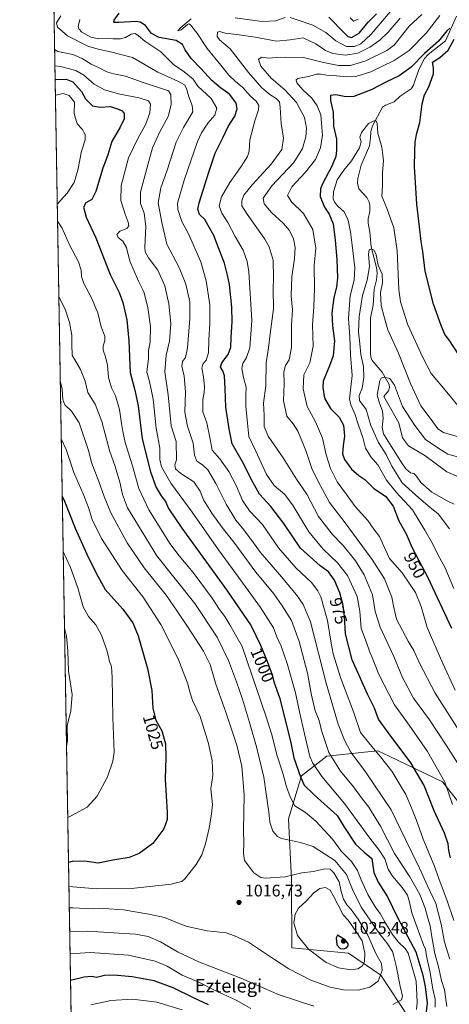
# Model space of a CAD drawing. Units: metres. Extents: x 617168 to 620610, y 4759508 to 4761881.
# Drawn here: x 617168 to 617424, y 4760039 to 4760625 of the extents above; entities that cross this region are included whole.
import ezdxf
from ezdxf.enums import TextEntityAlignment as Align

# ---------------------------------------------------------------- set-up
doc = ezdxf.new("R2010")
doc.units = ezdxf.units.M
doc.header["$MEASUREMENT"] = 0
for name, color, linetype, lineweight in [('Arbolado forestal CxS', 92, 'Continuous', 0), ('Comarca CxS', 21, 'Continuous', 0), ('Comunidad Autónoma CxS', 142, 'Continuous', 0), ('Corriente natural lineal', 142, 'Continuous', 13), ('Curva de nivel maestra', 30, 'Continuous', 30), ('Curva de nivel normal', 30, 'Continuous', 0), ('Entidad de ámbito territorial CxS', 92, 'Continuous', 0), ('Municipio CxS', 4, 'Continuous', 0), ('Provincia CxS', 1, 'Continuous', 0), ('Punto de cota en terreno', 7, 'Continuous', 0), ('Rótulo de curva de nivel directora', 7, 'Continuous', 0), ('Rótulo de punto de cota en terreno', 7, 'Continuous', 0), ('Texto cartográfico', 7, 'Continuous', 0)]:
    doc.layers.add(name, color=color, linetype=linetype, lineweight=lineweight)
doc.styles.add('Style-Arial', font='txt')

# ---------------------------------------------------------------- blocks, each defined once
blk = doc.blocks.new('*U5')
at = {"layer": 'Arbolado forestal CxS', "color": 92, "linetype": 'Continuous', "lineweight": 0}
for points in [[(617207.87, 4759508.08, 955.7158), (617168.3, 4761821.56, 1083.8555)], [(617608.4304, 4760012.8035, 894.367), (617596.4925, 4760039.8921, 906.0813), (617564.7106, 4760074.8647, 921.5368), (617522.0115, 4760115.9829, 939.7874), (617512.1981, 4760130.6881, 943.3651), (617495.2175, 4760156.1319, 947.5148), (617450.5229, 4760133.0531, 965.1128), (617419.9409, 4760171.8593, 970.5849), (617388.2507, 4760186.9597, 978.5264), (617381.4744, 4760190.1889, 979.7091), (617373.4217, 4760189.3645, 982.4371), (617351.0283, 4760187.0721, 991.1313), (617335.9935, 4760175.3533, 1000.3183), (617328.2023, 4760149.7957, 1006.7357), (617330.1389, 4760113.6231, 1014.8585), (617330.2519, 4760072.9707, 1017.893), (617363.991, 4760069.7973, 1024.3495), (617383.2944, 4760056.8223, 1015.6822), (617399.6431, 4760031.7221, 1007.2779)]]:
    blk.add_polyline3d(points, dxfattribs=at)
blk = doc.blocks.new('5PATER')
at = {"layer": 'Punto de cota en terreno', "linetype": 'Continuous', "lineweight": 0}
h = blk.add_hatch(color=51, dxfattribs=at)
edge = h.paths.add_edge_path()
edge.add_ellipse((0, 0), major_axis=(-0.11, -0.111), ratio=0.999422, start_angle=0, end_angle=360)

msp = doc.modelspace()

# ---------------------------------------------------------------- linework, layer by layer
at = {"layer": 'Arbolado forestal CxS', "color": 92, "linetype": 'Continuous', "lineweight": 0, "extrusion": (0.000822091, -0.048064, 0.998844), "elevation": -227298.8862, "flags": 128}
msp.add_lwpolyline([(698512.7747, 4742813.3794), (698512.7747, 4744395.1311)], dxfattribs=at)
at = {"layer": 'Arbolado forestal CxS', "color": 92, "linetype": 'Continuous', "lineweight": 0}
for points in [[(617399.6431, 4760031.7221, 1007.2779), (617383.2944, 4760056.8223, 1015.6822), (617363.991, 4760069.7973, 1024.3495), (617330.2519, 4760072.9707, 1017.893), (617330.1389, 4760113.6231, 1014.8585), (617328.2023, 4760149.7957, 1006.7357), (617335.9935, 4760175.3533, 1000.3183), (617351.0283, 4760187.0721, 991.1313), (617373.4217, 4760189.3645, 982.4371), (617381.4744, 4760190.1889, 979.7091), (617388.2507, 4760186.9597, 978.5264), (617419.9409, 4760171.8593, 970.5849), (617450.5229, 4760133.0531, 965.1128), (617495.2175, 4760156.1319, 947.5148), (617512.1981, 4760130.6881, 943.3651), (617522.0115, 4760115.9829, 939.7874), (617564.7106, 4760074.8647, 921.5368), (617596.4925, 4760039.8921, 906.0813), (617608.4304, 4760012.8035, 894.367)], [(617608.4304, 4760012.8035, 894.367), (617596.4925, 4760039.8921, 906.0813), (617564.7106, 4760074.8647, 921.5368), (617522.0115, 4760115.9829, 939.7874), (617512.1981, 4760130.6881, 943.3651), (617495.2175, 4760156.1319, 947.5148), (617450.5229, 4760133.0531, 965.1128), (617419.9409, 4760171.8593, 970.5849), (617388.2507, 4760186.9597, 978.5264), (617381.4744, 4760190.1889, 979.7091), (617373.4217, 4760189.3645, 982.4371), (617351.0283, 4760187.0721, 991.1313), (617335.9935, 4760175.3533, 1000.3183), (617328.2023, 4760149.7957, 1006.7357), (617330.1389, 4760113.6231, 1014.8585), (617330.2519, 4760072.9707, 1017.893), (617363.991, 4760069.7973, 1024.3495), (617383.2944, 4760056.8223, 1015.6822), (617399.6431, 4760031.7221, 1007.2779)], [(617608.4304, 4760012.8035, 894.367), (617596.4925, 4760039.8921, 906.0813), (617564.7106, 4760074.8647, 921.5368), (617522.0115, 4760115.9829, 939.7874), (617512.1981, 4760130.6881, 943.3651), (617495.2175, 4760156.1319, 947.5148), (617450.5229, 4760133.0531, 965.1128), (617419.9409, 4760171.8593, 970.5849), (617388.2507, 4760186.9597, 978.5264), (617381.4744, 4760190.1889, 979.7091), (617373.4217, 4760189.3645, 982.4371), (617351.0283, 4760187.0721, 991.1313), (617335.9935, 4760175.3533, 1000.3183), (617328.2023, 4760149.7957, 1006.7357), (617330.1389, 4760113.6231, 1014.8585), (617330.2519, 4760072.9707, 1017.893), (617363.991, 4760069.7973, 1024.3495), (617383.2944, 4760056.8223, 1015.6822), (617399.6431, 4760031.7221, 1007.2779)]]:
    msp.add_polyline3d(points, dxfattribs=at)
at = {"layer": 'Comarca CxS', "color": 21, "linetype": 'Continuous', "lineweight": 0, "flags": 128}
msp.add_lwpolyline([(617223.224, 4759508.3464), (617207.87, 4759508.08), (617199.0904, 4760021.3837), (617178.4544, 4761227.8789), (617177.5441, 4761281.0996), (617168.3, 4761821.56), (618090.1769, 4761837.5586), (618176.001, 4761839.048), (620564.56, 4761880.5), (620605.28, 4759567.03), (619299.4534, 4759544.372), (617684.0543, 4759516.3425), (617433.9413, 4759512.0027)], close=True, dxfattribs=at)
at = {"layer": 'Comunidad Autónoma CxS', "color": 142, "linetype": 'Continuous', "lineweight": 0, "flags": 128}
msp.add_lwpolyline([(617223.224, 4759508.3464), (617207.87, 4759508.08), (617199.0904, 4760021.3837), (617178.4544, 4761227.8789), (617177.5441, 4761281.0996), (617168.3, 4761821.56), (618090.1769, 4761837.5586), (618176.001, 4761839.048), (620564.56, 4761880.5), (620605.28, 4759567.03), (619299.4534, 4759544.372), (617684.0543, 4759516.3425), (617433.9413, 4759512.0027)], close=True, dxfattribs=at)
at = {"layer": 'Corriente natural lineal', "color": 142, "linetype": 'Continuous', "lineweight": 13}
msp.add_polyline3d([(617428.2119, 4760627.2565, 951.7236), (617421.7875, 4760612.74, 950.4099), (617411.3215, 4760604.4693, 951.0369), (617409.2296, 4760602.1607, 950.8065), (617405.8884, 4760595.5757, 948.9265), (617402.643, 4760586.1959, 947.5493), (617401.2442, 4760584.1198, 947.4459), (617394.7588, 4760579.8288, 946.8396), (617391.1933, 4760576.3059, 946.3408), (617386.0034, 4760574.4119, 945.9976), (617384.2376, 4760573.1834, 945.6715), (617378.1954, 4760562.0729, 945.3831), (617377.2192, 4760558.6727, 945.2641), (617377, 4760555, 944.81), (617376.4854, 4760550.17, 944.246), (617371.5377, 4760538.733, 943.553), (617369.4857, 4760530.7275, 942.7599), (617369.2362, 4760527.9883, 942.5949), (617370.1558, 4760524.5961, 942.3638), (617374.9118, 4760519.3853, 942.0994), (617376.3474, 4760516.686, 941.9839), (617376.7463, 4760514.9102, 941.8236), (617376.7628, 4760511.1376, 941.5123), (617375.7509, 4760506.8148, 941.3763), (617375.5893, 4760504.1184, 941.335), (617376.6911, 4760498.8939, 940.8319), (617377.4029, 4760490.1726, 940.3209), (617380.6487, 4760477.8323, 939.6539), (617380.9431, 4760474.3304, 939.4316), (617380.6926, 4760470.4905, 939.2201), (617379.3086, 4760464.8899, 938.7312), (617378.715, 4760455.1199, 937.7176), (617377.1472, 4760447.9352, 937.308), (617377.0085, 4760427.0026, 936.764), (617377.3613, 4760424.4783, 936.4317), (617378.1254, 4760422.5145, 936.1654), (617383.9675, 4760415.4861, 935.1149), (617388.2607, 4760408.2854, 933.8556), (617388.3923, 4760406.5016, 933.7412), (617387.7476, 4760404.4253, 933.5811), (617385, 4760401, 934.3535), (617393.8406, 4760385.4468, 932.4867), (617396.0943, 4760376.4831, 931.5243), (617399.6408, 4760371.6931, 931.138), (617409.4845, 4760365.9544, 932.0326), (617422.5291, 4760356.1403, 931.7738), (617430.8415, 4760352.6094, 930.0087)], dxfattribs=at)
at = {"layer": 'Curva de nivel maestra', "color": 30, "linetype": 'Continuous', "lineweight": 30, "flags": 128}
for points, elevation in [([(617424.61, 4760126.4801), (617423.59, 4760130.9301), (617423.19, 4760134.8601), (617421.17, 4760141.2701), (617414.86, 4760154.6001), (617409.07, 4760169.6201), (617401.08, 4760183.1601), (617387.55, 4760201.1201), (617381.76, 4760209.0101), (617379.45, 4760215.6601), (617375.31, 4760223.9501), (617366.16, 4760244.3301), (617362.22, 4760259.7901), (617361.6, 4760270.1501), (617360.76, 4760276.7701), (617358.72, 4760284.2801), (617355.58, 4760291.8101), (617352.03, 4760296.6601), (617347.08, 4760300.3601), (617335.44, 4760310.8501), (617325.53, 4760325.4301), (617317.77, 4760335.6901), (617311.1, 4760342.9101), (617306.02, 4760351.8401), (617301.76, 4760360.7601), (617294.76, 4760372.8601), (617292.93, 4760381.8801), (617290.89, 4760394.8001), (617290.57, 4760405.7401), (617290.1, 4760413.3001), (617289.26, 4760416.3701), (617287.71, 4760418.4501), (617288.68, 4760421.0201), (617292.35, 4760425.9601), (617293.9, 4760430.4701), (617294.07, 4760436.2301), (617294.74, 4760445.4501), (617294.54, 4760454.2201), (617293.08, 4760467.5901), (617291.9, 4760473.3301), (617290.24, 4760480.3401), (617287.08, 4760488.5001), (617283.82, 4760496.8301), (617280.52, 4760502.8601), (617278.5, 4760506.3301), (617275.38, 4760509.3401), (617274.4, 4760512.5801), (617275.04, 4760516.2101), (617280.89, 4760534.5601), (617284.64, 4760545.7901), (617289.38, 4760555.3101), (617292.46, 4760561.6101), (617296.32, 4760567.8201), (617297.76, 4760572.1101), (617297.03, 4760575.5401), (617293.32, 4760580.6601), (617287.75, 4760584.7601), (617282.62, 4760589.0801), (617276.33, 4760596.0101), (617270.42, 4760602.2501), (617266.86, 4760607.3801), (617265.23, 4760610.5701), (617261.44, 4760612.7801), (617251.34, 4760614.7001), (617246.68, 4760617.1001), (617243.14, 4760621.8301), (617240.06, 4760623.7301), (617237.55, 4760624.0801), (617227.25, 4760623.6501), (617224.28, 4760623.6601), (617224.43, 4760624.9701), (617227.48, 4760629.0401)], 975), ([(617352.26, 4760626.7701), (617361.75, 4760617.0101), (617363.53, 4760615.2701), (617365.67, 4760614.5901), (617370.41, 4760617.3001), (617375.68, 4760623.7801), (617380.58, 4760628.7701)], 975), ([(617424.33, 4760620.2201), (617422.53, 4760618.6301), (617417.47, 4760612.4201), (617409.2, 4760605.1201), (617401.18, 4760596.9201), (617394.04, 4760591.7401), (617386.51, 4760588.1801), (617377.9, 4760583.6301), (617372.28, 4760581.5101), (617367.24, 4760579.5701), (617362.46, 4760579.2701), (617356.52, 4760580.6101), (617353.36, 4760580.0801), (617353.18, 4760577.1201), (617354.85, 4760570.1901), (617355.13, 4760561.9701), (617356.82, 4760554.2501), (617356.77, 4760547.3201), (617356.5, 4760543.7801), (617354.03, 4760538.1301), (617348.42, 4760527.5401), (617347.33, 4760524.6901), (617347.02, 4760520.1301), (617349.61, 4760513.7401), (617352.5, 4760509.5001), (617354.87, 4760503.7401), (617355.95, 4760494.1001), (617357.08, 4760482.5401), (617357.39, 4760471.7201), (617356.86, 4760466.0601), (617355.15, 4760459.9001), (617354.02, 4760450.9201), (617354.43, 4760443.1001), (617355.66, 4760434.2001), (617354.81, 4760425.3401), (617352.73, 4760419.3401), (617348.93, 4760410.0901), (617348.65, 4760406.4701), (617349.73, 4760399.9601), (617353.27, 4760393.9401), (617358.32, 4760388.6601), (617360.92, 4760383.9301), (617361.53, 4760377.5401), (617360.74, 4760371.8601), (617360.48, 4760366.9501), (617361.68, 4760363.5401), (617365.72, 4760357.7401), (617370.09, 4760354.1001), (617373.65, 4760351.6601), (617379.06, 4760346.4001), (617385.93, 4760341.6501), (617390.64, 4760335.8401), (617393.93, 4760327.1501), (617398.31, 4760319.4001), (617401.79, 4760311.0001), (617411.26, 4760293.2901), (617425.18, 4760263.1601)], 950), ([(617439.42, 4760410.8901), (617423.64, 4760434.9801), (617421.39, 4760437.9701), (617419.06, 4760443.2901), (617414.48, 4760456.0601), (617409.55, 4760475.6701), (617408.19, 4760487.2901), (617407.23, 4760493.3501), (617406.3, 4760502.0401), (617404.62, 4760515.5801), (617403.32, 4760537.9501), (617403.48, 4760546.7301), (617403.64, 4760552.5401), (617404.68, 4760557.7901), (617406.33, 4760564.0601), (617407.74, 4760575.1701), (617409.28, 4760580.4601), (617411.84, 4760585.3401), (617414.48, 4760593.0101), (617414.56, 4760596.6701), (617413.97, 4760600.0101), (617418.28, 4760602.6701), (617423.26, 4760607.0901), (617426.77, 4760613.7101)], 950), ([(617189.3726, 4760589.5388), (617189.72, 4760589.5701), (617196.02, 4760589.8301), (617199.91, 4760588.3401), (617204.99, 4760582.6001), (617207.54, 4760578.1401), (617211.62, 4760573.9601), (617216.12, 4760573.1201), (617222.35, 4760573.6901), (617226.52, 4760572.1901), (617229.26, 4760570.9401), (617230.43, 4760569.4401), (617230.56, 4760566.2401), (617228.11, 4760561.2701), (617223.06, 4760552.7001), (617220.82, 4760544.8501), (617217.58, 4760536.3801), (617213.62, 4760523.0101), (617211.3, 4760518.3201), (617207.65, 4760516.2501), (617206.34, 4760513.6801), (617207.94, 4760507.8101), (617213.64, 4760495.3701), (617222.23, 4760473.6701), (617227.42, 4760463.0101), (617229.74, 4760457.0101), (617232.08, 4760446.6701), (617233.28, 4760434.0801), (617234.09, 4760415.3001), (617236.89, 4760404.7501), (617238.78, 4760395.5701), (617241.15, 4760375.8701), (617246.05, 4760356.3001), (617249.49, 4760346.8401), (617252.4, 4760342.0001), (617255.09, 4760338.4801), (617256.85, 4760334.4001), (617264.75, 4760322.7401), (617291.41, 4760285.9201), (617305.97, 4760264.6701), (617311.6, 4760253.0301), (617315.77, 4760243.0401), (617318.54, 4760235.3601), (617319.62, 4760231.3001), (617323, 4760221.8901), (617329.37, 4760196.0101), (617331.38, 4760186.0901), (617335.49, 4760174.8301), (617337.61, 4760169.8101), (617343.56, 4760164.0601), (617357.19, 4760151.7501), (617361.19, 4760145.1301), (617368.2, 4760134.7801), (617373.34, 4760129.8501), (617377.91, 4760126.1801), (617378.52, 4760121.9201), (617378.96, 4760117.9001), (617381.56, 4760112.0101), (617387.24, 4760103.3401), (617393.22, 4760091.0101), (617404.08, 4760070.7001), (617408.23, 4760056.8101), (617409.62, 4760049.8401), (617410.85, 4760040.0401), (617408.78, 4760023.3401)], 1000), ([(617193.6101, 4760341.7922), (617194.51, 4760339.8501), (617201.35, 4760322.6901), (617208.31, 4760307.1501), (617213.7, 4760296.3801), (617219.2, 4760286.2601), (617229.64, 4760274.5501), (617235.65, 4760266.4201), (617238.78, 4760258.6201), (617244.4, 4760239.2501), (617246.86, 4760226.0701), (617247.44, 4760215.3501), (617249.41, 4760208.4001), (617252.79, 4760202.0501), (617255.09, 4760194.4301), (617255.32, 4760186.2501), (617254.97, 4760173.3401), (617256.11, 4760153.6001), (617255.97, 4760149.3501), (617254.13, 4760143.8101), (617247.51, 4760135.0401), (617239.32, 4760129.0801), (617233.54, 4760126.8001), (617223.68, 4760125.0901), (617215.05, 4760123.3401), (617207.03, 4760124.5401), (617199.5, 4760124.3001), (617197.3376, 4760123.8641)], 1025), ([(617360.99, 4760072.3601), (617362.82, 4760073.1001), (617363.76, 4760074.2501), (617363.73, 4760075.4101), (617362.17, 4760077.5101), (617357.39, 4760080.5901), (617356.54, 4760078.9801), (617357.09, 4760074.7601), (617358.94, 4760072.5901), (617360.99, 4760072.3601)], 1025), ([(617280.67, 4760039.0801), (617271.67, 4760043.2901), (617259.67, 4760049.1401), (617248.29, 4760053.3401), (617235.15, 4760055.8001), (617224.29, 4760056.7901), (617218.74, 4760056.4801), (617213.95, 4760055.3501), (617211.03, 4760055.9901), (617206.6, 4760055.5901), (617198.5384, 4760053.6566)], 1000)]:
    msp.add_lwpolyline(points, dxfattribs=dict(at, elevation=elevation))
at = {"layer": 'Curva de nivel normal', "color": 30, "linetype": 'Continuous', "lineweight": 0, "flags": 128}
for points, elevation in [([(617424.36, 4760066.31), (617421.1, 4760076.3), (617419.06, 4760087.14), (617415.92, 4760099.34), (617410.97, 4760109.91), (617406.22, 4760120.33), (617397.83, 4760137.43), (617389.45, 4760155.13), (617374.17, 4760177.79), (617365.34, 4760189.5), (617361.5, 4760196.56), (617357.76, 4760206.06), (617350.59, 4760230.53), (617341.31, 4760266.99), (617336.98, 4760277.35), (617333.11, 4760282.99), (617323, 4760295.11), (617311.53, 4760308.2), (617307.4, 4760314.08), (617301.67, 4760321.68), (617296.88, 4760327.55), (617291.08, 4760337.08), (617285.12, 4760349.29), (617280.22, 4760357.32), (617277.18, 4760360.38), (617273.76, 4760362.67), (617272.38, 4760366.14), (617271.6, 4760373.2), (617268.16, 4760383.34), (617266.5, 4760391.72), (617266.95, 4760403.78), (617266.24, 4760413.24), (617264.83, 4760419.08), (617265.28, 4760421.86), (617267.01, 4760424.25), (617268.12, 4760430.01), (617269.65, 4760447.34), (617269.46, 4760457.4), (617267.25, 4760467.9), (617263.13, 4760477.73), (617255.8, 4760491.73), (617252.87, 4760504.66), (617250.66, 4760516.33), (617252.32, 4760525.28), (617255.86, 4760535.05), (617261.35, 4760552.36), (617265.71, 4760561.12), (617271.27, 4760570.34), (617270.92, 4760574.14), (617269.03, 4760579.37), (617267.52, 4760584.23), (617266.42, 4760586.42), (617262.36, 4760588.76), (617250.55, 4760594.08), (617235.47, 4760602.83), (617222.3, 4760606.02), (617215.05, 4760607.64), (617208.93, 4760609.52), (617196.81, 4760615.65), (617190.73, 4760620.7), (617190.18, 4760623.46), (617192.73, 4760627.53)], 985), ([(617394.67, 4760626.1), (617387.6, 4760617.84), (617382.67, 4760613.08), (617376.74, 4760608.99), (617369.54, 4760605.33), (617362.16, 4760604.17), (617354.69, 4760605.1), (617350.2, 4760606.87), (617344.6, 4760610.82), (617337, 4760614.36), (617329.25, 4760613.16), (617321.13, 4760612.56), (617308.48, 4760614.87), (617297.59, 4760616.5), (617290.51, 4760617.24), (617287.44, 4760618.3), (617286.05, 4760617.82), (617285.77, 4760615.3), (617287.26, 4760613.34), (617293.64, 4760607.9), (617304.39, 4760593.92), (617312.36, 4760584.72), (617317.08, 4760580.79), (617320.98, 4760578.4), (617322.85, 4760576.44), (617323.32, 4760573), (617323.91, 4760563.46), (617325.26, 4760554.78), (617324.3, 4760548.01), (617318.03, 4760539.22), (617306.8, 4760527.19), (617301.74, 4760520.77), (617300.47, 4760517.53), (617300.54, 4760514.56), (617303.65, 4760509.51), (617314.24, 4760494.7), (617316.76, 4760490.09), (617319.18, 4760482.18), (617319.43, 4760471.63), (617319.1, 4760464.85), (617319.32, 4760453.3), (617317.36, 4760438.34), (617316.43, 4760430.01), (617314.98, 4760421.04), (617314.69, 4760407.48), (617313.41, 4760397.04), (617313.72, 4760390.01), (617313.87, 4760383.22), (617316.09, 4760377.51), (617325.09, 4760364.58), (617332.94, 4760351.82), (617339.23, 4760342.9), (617346.12, 4760329.73), (617354.3, 4760319.06), (617360.76, 4760312.4), (617368.17, 4760303.29), (617373.28, 4760294.96), (617378.23, 4760282.99), (617379.92, 4760273.06), (617382.85, 4760263.87), (617390.9, 4760246.39), (617396.04, 4760233.86), (617402.67, 4760221.59), (617412.24, 4760208.63), (617422.11, 4760193.53), (617429.12, 4760182.73)], 965), ([(617326.33, 4760626.5), (617320.64, 4760624.64), (617312.66, 4760624.12), (617296.45, 4760626.34)], 970), ([(617437.15, 4760190.67), (617415.48, 4760224.47), (617406.14, 4760242.36), (617402.82, 4760250.01), (617399.69, 4760255.01), (617392.52, 4760268.61), (617390.86, 4760275.42), (617389.74, 4760281.7), (617385.3, 4760292.54), (617378.12, 4760304.08), (617368.47, 4760316.97), (617361.9, 4760325.91), (617352.67, 4760337.96), (617347.11, 4760348.22), (617342.37, 4760357.66), (617338.58, 4760368.95), (617333.82, 4760380.48), (617331.1, 4760384.7), (617327.18, 4760389.34), (617325.34, 4760398.51), (617325.68, 4760408.71), (617325.46, 4760415.8), (617326.41, 4760419.41), (617328.72, 4760422.85), (617330, 4760430.15), (617330.12, 4760443.58), (617330.62, 4760452.53), (617329.9, 4760461.02), (617330.26, 4760472.34), (617331.93, 4760483.23), (617332.18, 4760489.63), (617331.17, 4760494.84), (617328.9, 4760499.9), (617325.14, 4760504.15), (617318.13, 4760510.46), (617313.71, 4760515.74), (617313.26, 4760519.01), (617318.27, 4760526.34), (617331.36, 4760540.34), (617336.6, 4760548.64), (617338.52, 4760555.58), (617339.03, 4760560.78), (617337.78, 4760567.04), (617332.96, 4760575.89), (617326.01, 4760583.53), (617317.98, 4760590.52), (617311.82, 4760597.55), (617310.44, 4760601.81), (617312.44, 4760602.95), (617316.58, 4760602.36), (617320.94, 4760602.8), (617326.33, 4760602.95), (617337.14, 4760602.8), (617349.13, 4760599.7), (617358.04, 4760597.94), (617365.22, 4760597.99), (617374.33, 4760600.68), (617386.82, 4760606.92), (617391.19, 4760610.1), (617400.14, 4760621.31), (617407.67, 4760628.34)], 960), ([(617427.4, 4760226.4), (617420.17, 4760242.17), (617410.88, 4760263.55), (617407.27, 4760276.07), (617403.89, 4760284.38), (617396, 4760296.12), (617388.32, 4760304.66), (617385.08, 4760312.09), (617382.38, 4760317.72), (617379.14, 4760322.17), (617375.54, 4760327.31), (617368, 4760335.65), (617362.74, 4760342.65), (617357.28, 4760350.27), (617353.21, 4760358.22), (617350.75, 4760366.43), (617348.42, 4760376.18), (617344.24, 4760385.98), (617339.35, 4760395.01), (617336.92, 4760405.67), (617337.39, 4760414.01), (617341.04, 4760421.01), (617342.94, 4760431.01), (617342.56, 4760443.67), (617343.39, 4760454.34), (617343.79, 4760465.34), (617343.61, 4760479.04), (617344.56, 4760489.21), (617342.79, 4760500.34), (617337.26, 4760509.96), (617330.11, 4760516.86), (617327.59, 4760520.63), (617330.32, 4760525.76), (617338.33, 4760534.49), (617344.43, 4760542.09), (617347.37, 4760549.04), (617348.48, 4760556.44), (617347.96, 4760563.67), (617347.41, 4760568.67), (617345.37, 4760574), (617342.25, 4760578.53), (617336.82, 4760583.5), (617333.18, 4760587.69), (617332.76, 4760589.51), (617333.79, 4760590.17), (617341, 4760591.61), (617344.88, 4760592.74), (617347.28, 4760592.89), (617351.09, 4760592.22), (617356.77, 4760591.87), (617362.77, 4760591.15), (617368.38, 4760591.48), (617377.26, 4760594.16), (617391.11, 4760600.92), (617400, 4760607), (617410.22, 4760617.18), (617418.33, 4760627.82)], 955), ([(617388.86, 4760630.01), (617377.55, 4760616.68), (617371.27, 4760610.84), (617367.52, 4760609.2), (617362.8, 4760609.31), (617356.37, 4760612.62), (617350.5, 4760617.62), (617342.7, 4760622.06), (617334.01, 4760624.92), (617329.33, 4760626.62)], 970), ([(617364.98, 4760626.32), (617366.97, 4760624.31), (617369.77, 4760625.56)], 980), ([(617426.6, 4760089.2), (617422.49, 4760101.55), (617418.49, 4760112.01), (617414.98, 4760122.08), (617408.33, 4760137.62), (617404.28, 4760149.41), (617401.56, 4760156.34), (617398.13, 4760164.28), (617389.77, 4760178.1), (617383, 4760186.63), (617376.83, 4760194.01), (617371.11, 4760201.2), (617366.96, 4760213.4), (617359.29, 4760233.93), (617354.91, 4760248.01), (617353.71, 4760254.34), (617351.48, 4760267.83), (617347.45, 4760281.86), (617345.76, 4760285.45), (617342, 4760290.32), (617332.89, 4760298.94), (617322.4, 4760311.01), (617312.73, 4760324.87), (617305.02, 4760333.11), (617300.8, 4760339.14), (617297.12, 4760348.12), (617292.81, 4760356.43), (617287.41, 4760363.91), (617282.86, 4760369.07), (617281.55, 4760376.73), (617279.58, 4760385.42), (617277.24, 4760391.92), (617277.21, 4760399.22), (617278.08, 4760403.42), (617278.26, 4760406.6), (617277.7, 4760412.82), (617276.65, 4760417.82), (617277.23, 4760420.34), (617279.2, 4760422.69), (617280.72, 4760427.06), (617280.91, 4760434.69), (617281.54, 4760444.67), (617281.45, 4760455.51), (617279.22, 4760469.84), (617276.11, 4760481.21), (617268.84, 4760497.85), (617264.82, 4760505.23), (617262.48, 4760512.22), (617262.15, 4760515.98), (617266.26, 4760529.67), (617274.14, 4760552.67), (617276.48, 4760557.9), (617280.33, 4760563.67), (617284.52, 4760568.34), (617285.64, 4760572.67), (617282.21, 4760578.38), (617274.4, 4760585.74), (617271.48, 4760589.89), (617266.13, 4760594.3), (617259.89, 4760598.56), (617252.29, 4760606.09), (617242.69, 4760612.47), (617239, 4760615.61), (617237, 4760616.94), (617234.67, 4760616.6), (617231.33, 4760614.63), (617228.33, 4760613.87), (617223.67, 4760613.82), (617220.33, 4760614.16), (617215.32, 4760613.89), (617210.54, 4760614.77), (617205.32, 4760617.76), (617203.4, 4760619.8), (617203.14, 4760621.2), (617204.19, 4760625.34)], 980), ([(617270.3, 4760625.7), (617264.16, 4760620.69), (617262.48, 4760618.59), (617264.48, 4760619.14), (617268.24, 4760622.3), (617268.94, 4760622.76), (617270.02, 4760622.1), (617273.7, 4760617.41), (617279.87, 4760608.16), (617287.98, 4760598.24), (617292.72, 4760592.29), (617296.67, 4760588.46), (617301.07, 4760584.83), (617305.64, 4760579.81), (617309.11, 4760576.78), (617310.57, 4760574.24), (617310.49, 4760571.61), (617308.14, 4760565), (617305.26, 4760553.68), (617304.86, 4760547.05), (617303.94, 4760543.76), (617300.19, 4760537.92), (617293.3, 4760528.38), (617288.37, 4760519.79), (617287.02, 4760514.46), (617288.67, 4760510.19), (617292.22, 4760504.67), (617296.61, 4760496.19), (617301.26, 4760488.2), (617303.62, 4760481.35), (617304.59, 4760475.14), (617306.39, 4760446.29), (617305.17, 4760430.01), (617303.24, 4760424.34), (617301.01, 4760420.67), (617300.48, 4760417.7), (617301.39, 4760412.43), (617302.98, 4760406.64), (617302.8, 4760401.79), (617302.85, 4760395.29), (617303.88, 4760385.17), (617304.72, 4760377.32), (617308.88, 4760368.5), (617315.26, 4760354.67), (617319.66, 4760348), (617326.04, 4760342.72), (617331.02, 4760336.02), (617340.37, 4760320.43), (617348.94, 4760310.21), (617357.4, 4760302.14), (617363.32, 4760294.46), (617369.1, 4760281.98), (617370.78, 4760273.34), (617371.57, 4760263.01), (617374.62, 4760254.65), (617376.67, 4760249.01), (617378.1, 4760245.77), (617381.96, 4760235.63), (617391.35, 4760217.69), (617400.12, 4760205.46), (617411.07, 4760189.74), (617421.29, 4760171.67), (617425.92, 4760158.34)], 970), ([(617422.41, 4760038.14), (617421.17, 4760048.06), (617419.34, 4760053.55), (617417.44, 4760061.8), (617415.41, 4760069.67), (617413.49, 4760079.54), (617412.56, 4760086.04), (617411.09, 4760090.67), (617409.5, 4760096.67), (617406.38, 4760104.72), (617400.51, 4760115.22), (617391.44, 4760129.12), (617383.02, 4760145.36), (617376.02, 4760156.67), (617372.37, 4760161.4), (617366.9, 4760168.85), (617359.2, 4760178.15), (617352.24, 4760189.28), (617347.82, 4760202.27), (617346.5, 4760208.22), (617344.13, 4760214.06), (617341.95, 4760223.37), (617339.66, 4760236.34), (617334.62, 4760255.37), (617330.02, 4760267.7), (617324.54, 4760276.54), (617319.62, 4760283.63), (617308.8, 4760296.47), (617295.72, 4760314.4), (617288.84, 4760323.18), (617282.69, 4760331.69), (617277.74, 4760339.57), (617275.72, 4760344.68), (617271.88, 4760350.3), (617264.28, 4760355.32), (617260.99, 4760358.02), (617260.62, 4760360.39), (617261.59, 4760363.39), (617261.38, 4760374.34), (617258.47, 4760383.55), (617256.62, 4760401.96), (617254.7, 4760415.67), (617255.48, 4760425.64), (617257.53, 4760433.9), (617258.22, 4760444.48), (617257.14, 4760456.13), (617254.72, 4760466.85), (617250.52, 4760476.13), (617244.94, 4760483.54), (617243.04, 4760487.11), (617242.8, 4760489.8), (617243.41, 4760502.48), (617242.4, 4760510.11), (617240.26, 4760515.95), (617240.18, 4760522.56), (617243.9, 4760536.74), (617247.28, 4760549.03), (617251.7, 4760558.54), (617256.66, 4760567.67), (617258.4, 4760574.6), (617258.29, 4760580.82), (617256.77, 4760582.83), (617254.54, 4760583.72), (617241.81, 4760587.94), (617231.32, 4760591.66), (617224.31, 4760592.98), (617220.18, 4760594.18), (617215.52, 4760596.54), (617210.77, 4760598.81), (617205.52, 4760602.2), (617199.86, 4760604.5), (617190.96, 4760606.37), (617189.0656, 4760607.4901)], 990), ([(617189.2321, 4760597.7551), (617192.66, 4760597.38), (617201.81, 4760595.11), (617206.56, 4760592.33), (617212.58, 4760586.92), (617218.74, 4760583.48), (617227.86, 4760580.84), (617239.41, 4760578.68), (617244.86, 4760576.91), (617246.09, 4760574.9), (617245.72, 4760569.88), (617243.23, 4760562.67), (617238.96, 4760555.34), (617233.11, 4760543.01), (617228.77, 4760526.67), (617228.49, 4760517.71), (617231, 4760509.51), (617232.93, 4760504.86), (617233.35, 4760502.52), (617232.08, 4760501.1), (617227.82, 4760499.34), (617226.2, 4760497.38), (617226.96, 4760495.63), (617229.72, 4760493.4), (617231.77, 4760489.78), (617233.9, 4760481.54), (617239.09, 4760469.72), (617242.2, 4760463.25), (617244.61, 4760453.91), (617246.05, 4760442.67), (617245.96, 4760433.34), (617245.04, 4760428.42), (617244.97, 4760423.7), (617243.93, 4760415.6), (617245.55, 4760409.89), (617247.83, 4760399.5), (617249.45, 4760382.12), (617251.7, 4760370.37), (617251.76, 4760363.62), (617252.69, 4760359.14), (617258.27, 4760349.41), (617271, 4760332.15), (617286.64, 4760309.88), (617296.85, 4760295.8), (617311.67, 4760275.51), (617319.29, 4760263.46), (617321.41, 4760258.15), (617323.9, 4760252.57), (617327.48, 4760242.15), (617332.4, 4760224.67), (617334.73, 4760213.34), (617337.72, 4760200.34), (617340.91, 4760186.87), (617342.69, 4760182.87), (617348.19, 4760174.88), (617361.68, 4760158.89), (617376.58, 4760138.34), (617382.32, 4760131.19), (617385.54, 4760126.01), (617387.64, 4760119.9), (617390.08, 4760115.63), (617395.86, 4760108.87), (617399.02, 4760104.29), (617400.18, 4760100.27), (617401.66, 4760093.78), (617406.4, 4760080.84), (617408.52, 4760074.73), (617409.77, 4760072.17), (617410.48, 4760068.01), (617412.59, 4760058.35), (617414.18, 4760048.39), (617415.48, 4760042.54), (617415.48, 4760037.73)], 995), ([(617190.6383, 4760515.5389), (617196.58, 4760522), (617200.71, 4760528.3), (617202.99, 4760535.66), (617205.14, 4760547.01), (617207.3, 4760553.74), (617207.17, 4760556.95), (617205.39, 4760560.04), (617202.6, 4760563.19), (617200.77, 4760569.35), (617200.85, 4760576.19), (617197.67, 4760580.17), (617194.15, 4760581.25), (617190.52, 4760580.5), (617189.5343, 4760580.0834)], 1005), ([(617429.01, 4760395.67), (617422.53, 4760403.67), (617413.14, 4760414.81), (617408.11, 4760424.23), (617399.21, 4760443.63), (617395.01, 4760457.32), (617393.88, 4760464.63), (617392.87, 4760487.7), (617390.9, 4760501.33), (617386.72, 4760513.1), (617383.9, 4760520.33), (617384.21, 4760526.4), (617384.23, 4760534.27), (617384.83, 4760541.34), (617384.47, 4760544.67), (617383.84, 4760549.34), (617381.48, 4760557.67), (617381.12, 4760563.62), (617379.98, 4760565.47), (617375.8, 4760563.45), (617371.69, 4760558.19), (617370.72, 4760555.4), (617371.54, 4760552.57), (617370.45, 4760549.01), (617365.77, 4760541.27), (617361.11, 4760535.73), (617357.32, 4760529.92), (617355.03, 4760522.75), (617354.79, 4760518.67), (617355.56, 4760516.62), (617357.62, 4760514.29), (617361.36, 4760510.91), (617363.72, 4760505.89), (617365.24, 4760499.12), (617366.1, 4760491.11), (617367.71, 4760477.72), (617367.25, 4760470.25), (617364.91, 4760460.92), (617363.96, 4760447.6), (617364.84, 4760436.38), (617365.25, 4760425.83), (617366.16, 4760413.63), (617364.6, 4760399.67), (617365.28, 4760396.08), (617367.81, 4760390.67), (617369.99, 4760384.01), (617372.59, 4760376.67), (617374.13, 4760370.39), (617377.31, 4760365.12), (617381.38, 4760360.34), (617386.64, 4760351.35), (617392.3, 4760344.16), (617402.04, 4760333.68), (617409.48, 4760321.52), (617414.04, 4760313.55), (617417.39, 4760306.73), (617421.27, 4760299.56), (617426.62, 4760286.75)], 945), ([(617404.48, 4760036.37), (617404.83, 4760040.39), (617404.71, 4760045.02), (617404.28, 4760053.23), (617401.01, 4760064.23), (617399.42, 4760069.9), (617397.6, 4760072.71), (617393.65, 4760076.45), (617390.22, 4760080.9), (617385.73, 4760088.07), (617382.8, 4760093.35), (617380.32, 4760096.83), (617375.5, 4760104.72), (617371.48, 4760113.49), (617369.32, 4760119.1), (617365.69, 4760124.44), (617359.75, 4760130.31), (617354.4, 4760137.65), (617344.52, 4760148.44), (617338.33, 4760153.49), (617332.08, 4760157.5), (617329.31, 4760162.79), (617327.14, 4760168.81), (617324.95, 4760176.88), (617321.54, 4760187.24), (617318.32, 4760199.73), (617315.06, 4760210.52), (617300.65, 4760252.34), (617293.36, 4760265.2), (617290.43, 4760270.14), (617287.18, 4760274.31), (617282.88, 4760281.03), (617271.62, 4760296.35), (617263.25, 4760306.33), (617257.66, 4760313.59), (617253.52, 4760320.3), (617245.09, 4760333.62), (617239.18, 4760346.32), (617235.46, 4760359.8), (617231.15, 4760373.68), (617229.74, 4760380.18), (617228.81, 4760385), (617227.7, 4760393.34), (617225.3, 4760401.41), (617223.01, 4760406.22), (617221.21, 4760412.44), (617220.6, 4760419.6), (617219.4, 4760424.74), (617217.92, 4760428.6), (617217.92, 4760431.21), (617219.04, 4760434.12), (617218.88, 4760436.95), (617216.86, 4760442.48), (617214.8, 4760450.79), (617210.92, 4760460.19), (617206.55, 4760468.21), (617205.11, 4760472.45), (617204.96, 4760476.3), (617203.28, 4760481.24), (617197.68, 4760491.71), (617193.6, 4760501.29), (617190.8108, 4760505.4571)], 1005), ([(617424.08, 4760322.29), (617417.42, 4760331.26), (617412.64, 4760334.94), (617405.91, 4760340.76), (617395.99, 4760349.68), (617389.72, 4760359.56), (617386.46, 4760366.47), (617381.74, 4760373.74), (617377.18, 4760383.84), (617374.41, 4760393.38), (617370.61, 4760398.61), (617370.34, 4760401.68), (617372.04, 4760406.04), (617373.06, 4760412.4), (617372.82, 4760418.83), (617371.32, 4760426.04), (617370.76, 4760432.46), (617369.98, 4760439.32), (617370.39, 4760448.55), (617372.32, 4760461.2), (617375.09, 4760470.32), (617376.43, 4760478.38), (617375.91, 4760485.76), (617376.22, 4760488.24), (617377.68, 4760488.83), (617379.16, 4760488.13), (617380.48, 4760485.37), (617381.7, 4760479.1), (617384.1, 4760473.87), (617384.24, 4760468.62), (617383.09, 4760462.99), (617383.36, 4760455.16), (617385.19, 4760448.53), (617387.41, 4760440.71), (617393.65, 4760426.78), (617400.9, 4760408.75), (617407.04, 4760395.41), (617413.26, 4760387.28), (617417.14, 4760381.74), (617420.42, 4760379.71), (617430.86, 4760376.74)], 940), ([(617390.41, 4760039.23), (617395.55, 4760042.15), (617396.15, 4760044.34), (617394.65, 4760050.26), (617392.43, 4760062.3), (617391.04, 4760067.84), (617390.23, 4760070.93), (617386.69, 4760076.04), (617381.96, 4760081.89), (617376.95, 4760089.54), (617371.58, 4760097.26), (617366.36, 4760107.67), (617362.88, 4760116.68), (617355.75, 4760125.02), (617349.77, 4760128.96), (617343, 4760133.37), (617335.49, 4760135.76), (617324.12, 4760138.03), (617321.65, 4760139.23), (617319, 4760142.34), (617317.1, 4760147.78), (617316.54, 4760153.9), (617314.99, 4760164.67), (617313.52, 4760174.52), (617309.29, 4760192.64), (617304.98, 4760207.02), (617300.99, 4760221.01), (617297.24, 4760231.34), (617292.59, 4760244.03), (617285.81, 4760257.86), (617272.51, 4760277.83), (617249.94, 4760306.34), (617232.4, 4760334.89), (617229.42, 4760342.71), (617227.86, 4760350.17), (617225.05, 4760359.4), (617221.71, 4760368.98), (617217.28, 4760386.11), (617213.14, 4760396.48), (617208.94, 4760403.51), (617207.3, 4760410.24), (617204.45, 4760417.16), (617199.55, 4760425.71), (617199.26, 4760432.1), (617199.31, 4760437.58), (617197.94, 4760445.17), (617195.36, 4760452.93), (617191.5815, 4760460.3962)], 1010), ([(617192.456, 4760409.2702), (617192.77, 4760408.71), (617193.57, 4760405.34), (617193.93, 4760399.34), (617195.23, 4760396.01), (617199.12, 4760392.23), (617203.63, 4760385.38), (617209.52, 4760368.34), (617210.97, 4760361.71), (617215.47, 4760350.54), (617218.51, 4760341.56), (617222.45, 4760331.88), (617232.27, 4760313.95), (617242.46, 4760299.07), (617255.46, 4760282.78), (617261.93, 4760273.27), (617268.18, 4760264.19), (617277.76, 4760249.43), (617281.56, 4760241.57), (617285, 4760229.81), (617291, 4760213.2), (617293.73, 4760204.87), (617297.55, 4760193.56), (617300.52, 4760181.19), (617301.98, 4760163.99), (617301.56, 4760142.77), (617301.65, 4760135.39), (617301.47, 4760129.31), (617302.14, 4760124.88), (617307.66, 4760117.57), (617311.78, 4760114.94), (617314.51, 4760114.48), (617326.33, 4760115.22), (617336.3, 4760117.58), (617343.18, 4760118.49), (617349.96, 4760119.93), (617353, 4760119.76), (617355.33, 4760117.6), (617358.47, 4760112.34), (617359.68, 4760106.56), (617361.09, 4760101.9), (617363.04, 4760098.61), (617365.51, 4760095.85), (617369.75, 4760090.09), (617375.38, 4760080.47), (617380.25, 4760069.62), (617383.54, 4760063.73), (617383.94, 4760059.52), (617381.55, 4760053.2), (617376.7, 4760049.63), (617369.73, 4760047.92), (617360.95, 4760047.96), (617352.98, 4760049.65), (617341.53, 4760053.87), (617328.56, 4760060.57), (617320.02, 4760066.12), (617313.91, 4760069.98), (617304.37, 4760076.45), (617296.18, 4760080.06), (617291.1, 4760081.94), (617279.84, 4760083.14), (617267.24, 4760085.89), (617254.48, 4760091.03), (617245.09, 4760093.02), (617230.05, 4760095.54), (617218.44, 4760096.33), (617212.03, 4760096.17), (617200, 4760096.85), (617197.7992, 4760096.8717)], 1015), ([(617429.7, 4760365.04), (617423.18, 4760366.75), (617417.15, 4760370.41), (617409.86, 4760375.43), (617403.44, 4760383.71), (617396.09, 4760395.15), (617391.34, 4760407.84), (617388.65, 4760411.66), (617385.28, 4760412.5), (617383.48, 4760411.89), (617382.71, 4760410.4), (617381.09, 4760402.01), (617382.32, 4760397.62), (617384.29, 4760392.42), (617384.63, 4760387.89), (617383.91, 4760382.59), (617384.78, 4760378.92), (617386.39, 4760376.27), (617395.06, 4760362.4), (617398.12, 4760358.03), (617400.83, 4760355.7), (617402.92, 4760355.24), (617404.52, 4760353.55), (617406.97, 4760349.86), (617413.59, 4760344.14), (617422.26, 4760339.2), (617426.94, 4760336.95)], 935), ([(617193.028, 4760375.8239), (617195.98, 4760369.54), (617200.62, 4760355.77), (617206.08, 4760343.08), (617209.32, 4760334.99), (617211.51, 4760327.85), (617217.02, 4760316.62), (617229.23, 4760297.62), (617241.71, 4760281.64), (617252.34, 4760265.45), (617262.67, 4760245.06), (617266.52, 4760234.62), (617268.44, 4760230.1), (617269.26, 4760225.97), (617271.15, 4760220.09), (617275.65, 4760210.72), (617280.62, 4760194.62), (617282.88, 4760184.19), (617283.27, 4760175.54), (617282.13, 4760167.56), (617282.96, 4760158.24), (617282.4, 4760152.72), (617280.99, 4760144.25), (617278.89, 4760134.93), (617276.6, 4760128.28), (617273.34, 4760122.6), (617266.6, 4760114.1), (617264.83, 4760112.52), (617258.42, 4760110.94), (617234.88, 4760108.38), (617214.14, 4760108.06), (617197.5837, 4760109.4745)], 1020), ([(617196.8806, 4760150.5819), (617198.54, 4760151.28), (617208.48, 4760156.67), (617214.5, 4760163.34), (617220.61, 4760174.67), (617223.78, 4760183.98), (617224.56, 4760189.34), (617223.69, 4760210.05), (617223.24, 4760233.85), (617222.9, 4760240.5), (617221.78, 4760243.47), (617220.28, 4760249.43), (617217.02, 4760259.06), (617213.64, 4760265.29), (617209.33, 4760270.1), (617205.98, 4760275.99), (617202.99, 4760287.24), (617198.54, 4760299.26), (617194.1733, 4760308.8625)], 1030), ([(617196.1537, 4760193.0814), (617196.84, 4760196.27), (617196.55, 4760205.13), (617198.82, 4760214.12), (617199.48, 4760223.67), (617197.27, 4760237.72), (617197.04, 4760249.8), (617196.13, 4760258.47), (617194.9541, 4760263.2162)], 1035), ([(617350.23, 4760109), (617346.9, 4760108.41), (617343.28, 4760105.77), (617338.82, 4760100.81), (617334.2, 4760096.56), (617332.14, 4760093.07), (617331.47, 4760087.86), (617333.68, 4760080.37), (617340.14, 4760072.15), (617350.64, 4760064.31), (617358.06, 4760061.07), (617365.4, 4760059.98), (617369.54, 4760060.56), (617372.32, 4760062.34), (617373.47, 4760064.83), (617373.66, 4760069.9), (617372.12, 4760077.22), (617368.28, 4760082.99), (617363.76, 4760089.55), (617360.87, 4760092.56), (617354.8, 4760104.14), (617353.09, 4760107.32), (617350.23, 4760109)], 1020), ([(617198.0402, 4760082.7872), (617208.95, 4760082.95), (617227.5, 4760081.7), (617237.16, 4760081.21), (617244.67, 4760079.8), (617252, 4760076.54), (617262.52, 4760070.34), (617275.4, 4760064.43), (617299.85, 4760055.01), (617322.67, 4760045.13), (617343.33, 4760038.38)], 1010), ([(617198.2674, 4760069.5018), (617210.31, 4760070.26), (617233.08, 4760068.72), (617249, 4760065.13), (617255.97, 4760062.08), (617264.93, 4760056.7), (617274.86, 4760052.54), (617284.25, 4760047.92), (617297.07, 4760041.82), (617305.92, 4760036.9)], 1005), ([(617264.97, 4760036.09), (617249.87, 4760040.66), (617235.41, 4760042.44), (617222.54, 4760041.63), (617210.69, 4760039.03)], 995)]:
    msp.add_lwpolyline(points, dxfattribs=dict(at, elevation=elevation))
at = {"layer": 'Entidad de ámbito territorial CxS', "color": 92, "linetype": 'Continuous', "lineweight": 0, "flags": 128}
msp.add_lwpolyline([(619299.4534, 4759544.372), (617684.0543, 4759516.3425), (617433.9413, 4759512.0027), (617223.224, 4759508.3464), (617207.87, 4759508.08), (617199.0904, 4760021.3837), (617178.4544, 4761227.8789)], dxfattribs=at)
at = {"layer": 'Municipio CxS', "color": 4, "linetype": 'Continuous', "lineweight": 0, "flags": 128}
msp.add_lwpolyline([(619299.4534, 4759544.372), (617684.0543, 4759516.3425), (617433.9413, 4759512.0027), (617223.224, 4759508.3464), (617207.87, 4759508.08), (617199.0904, 4760021.3837), (617178.4544, 4761227.8789)], dxfattribs=at)
at = {"layer": 'Provincia CxS', "color": 1, "linetype": 'Continuous', "lineweight": 0, "flags": 128}
msp.add_lwpolyline([(617223.224, 4759508.3464), (617207.87, 4759508.08), (617199.0904, 4760021.3837), (617178.4544, 4761227.8789), (617177.5441, 4761281.0996), (617168.3, 4761821.56), (618090.1769, 4761837.5586), (618176.001, 4761839.048), (620564.56, 4761880.5), (620605.28, 4759567.03), (619299.4534, 4759544.372), (617684.0543, 4759516.3425), (617433.9413, 4759512.0027)], close=True, dxfattribs=at)

# ---------------------------------------------------------------- block references
at = {"layer": 'Arbolado forestal CxS', "color": 92, "linetype": 'Continuous', "lineweight": 0}
msp.add_blockref('*U5', (0, 0), dxfattribs=at)
at = {"layer": 'Punto de cota en terreno', "color": 7, "linetype": 'Continuous', "lineweight": 0, "xscale": 10, "yscale": 10, "zscale": 10}
for p in [(617298.82, 4760100.05, 1016.73), (617361, 4760077, 1025.48)]:
    msp.add_blockref('5PATER', p, dxfattribs=at)

# ---------------------------------------------------------------- texts
at = {"layer": 'Rótulo de curva de nivel directora', "color": 7, "linetype": 'Continuous', "lineweight": 0, "style": 'Style-Arial'}
for s, rotation, p in [('950', 298.134626, (617403.3593, 4760300.5859)), ('975', 285.1969654, (617358.004, 4760273.4487)), ('1000', 292.6565265, (617312.6937, 4760241.2714)), ('1025', 285.8256611, (617247.7207, 4760201.4043))]:
    msp.add_text(s, height=7, rotation=rotation, dxfattribs=at).set_placement(p, align=Align.MIDDLE_CENTER)
at = {"layer": 'Rótulo de punto de cota en terreno', "color": 7, "linetype": 'Continuous', "lineweight": 0, "style": 'Style-Arial'}
for s, p in [('1016,73', (617302.3478, 4760103.5778)), ('1025,48', (617365.4097, 4760081.4097))]:
    msp.add_text(s, height=7, dxfattribs=at).set_placement(p)
at = {"layer": 'Texto cartográfico', "color": 7, "linetype": 'Continuous', "lineweight": 0, "style": 'Style-Arial'}
msp.add_text('Eztelegi', height=8, dxfattribs=at).set_placement((617292.5533, 4760050.4501), align=Align.MIDDLE_CENTER)

doc.saveas('drawing.dxf')
